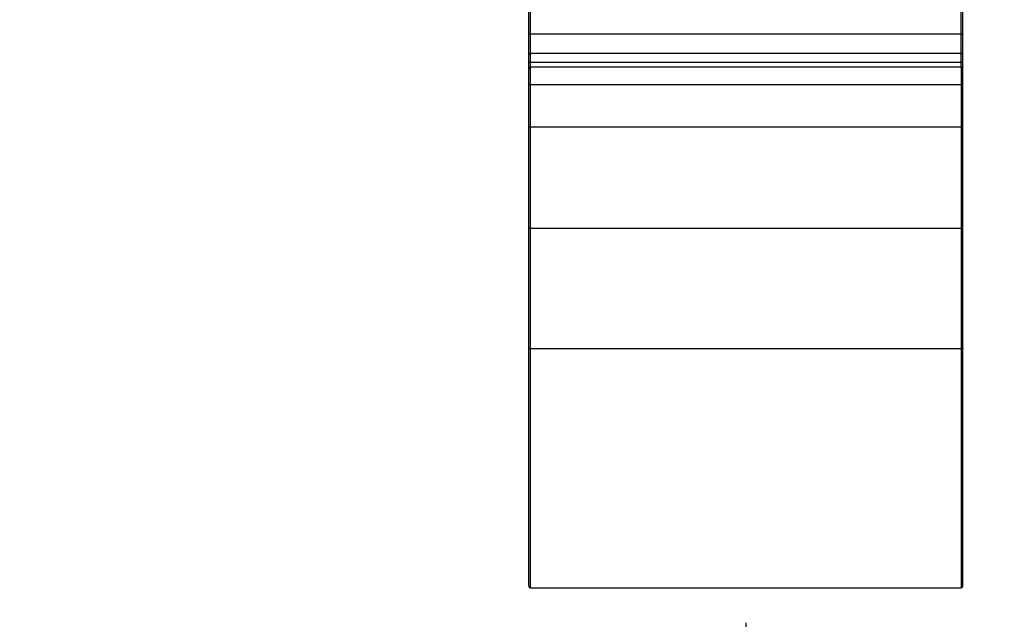
# Model space of a CAD drawing. Units: millimetres. Extents: x -3306 to 2469, y -5657 to -3611.
# Drawn here: x 404 to 461, y -4759 to -4724 of the extents above; entities that cross this region are included whole.
import ezdxf

# ---------------------------------------------------------------- set-up
doc = ezdxf.new("R2010")
doc.units = ezdxf.units.MM
doc.header["$LTSCALE"] = 46.255
doc.header["$PDMODE"] = 3
doc.header["$PDSIZE"] = 8
doc.layers.get('0').update_dxf_attribs({"linetype": 'CONTINUOUS'})
doc.layers.get('Defpoints').update_dxf_attribs({"linetype": 'CONTINUOUS'})
doc.styles.get("Standard").update_dxf_attribs({"font": 'SimSun.ttf'})
doc.dimstyles.get("Standard").update_dxf_attribs({"dimtxt": 15, "dimasz": 20, "dimexe": 5, "dimexo": 2, "dimgap": 5, "dimtad": 1, "dimtoh": 1, "dimzin": 0, "dimdsep": 46, "dimtxsty": 'Standard', "dimcen": 0, "dimadec": 0, "dimazin": 0, "dimtp": 0.01, "dimtm": 0.01, "dimtfac": 1, "dimtofl": 0, "dimtmove": 0, "dimatfit": 3, "dimfxl": 1, "dimtolj": 1, "dimtzin": 0, "dimarcsym": 0})

# ---------------------------------------------------------------- blocks, each defined once
blk = doc.blocks.new('*D78')
at = {"color": 3, "lineweight": -2, "transparency": 16777216}
for p, q in [((159.139, -4600.982), (159.139, -4832.904)), ((517.333, -4601.766), (517.333, -4832.904)), ((171.139, -4831.904), (300.655, -4831.904)), ((505.333, -4831.904), (353.689, -4831.904))]:
    blk.add_line(p, q, dxfattribs=at)
at = {"color": 3, "lineweight": 200, "transparency": 16777216}
for points in [[(171.139, -4829.904), (171.139, -4833.904), (159.139, -4831.904)], [(505.333, -4829.904), (505.333, -4833.904), (517.333, -4831.904)]]:
    blk.add_solid(points, dxfattribs=at)
at = {"layer": 'Defpoints', "color": 0, "lineweight": 200, "transparency": 16777216}
for p in [(159.139, -4598.982), (517.333, -4599.766), (517.333, -4831.904)]:
    blk.add_point(p, dxfattribs=at)
at = {"color": 3, "transparency": 16777216, "insert": (327.172, -4831.904), "char_height": 15, "attachment_point": 5}
blk.add_mtext('\\A1;358.2', dxfattribs=at)
blk = doc.blocks.new('*D82')
at = {"color": 3, "lineweight": -2, "transparency": 16777216}
for p, q in [((230.727, -4759.109), (230.727, -4790.987)), ((445.727, -4759.109), (445.727, -4790.987)), ((242.727, -4789.987), (311.5, -4789.987)), ((433.727, -4789.987), (364.953, -4789.987))]:
    blk.add_line(p, q, dxfattribs=at)
at = {"color": 3, "lineweight": 200, "transparency": 16777216}
for points in [[(242.727, -4787.987), (242.727, -4791.987), (230.727, -4789.987)], [(433.727, -4787.987), (433.727, -4791.987), (445.727, -4789.987)]]:
    blk.add_solid(points, dxfattribs=at)
at = {"layer": 'Defpoints', "color": 0, "lineweight": 200, "transparency": 16777216}
for p in [(230.727, -4757.109), (445.727, -4757.109), (445.727, -4789.987)]:
    blk.add_point(p, dxfattribs=at)
at = {"color": 3, "transparency": 16777216, "insert": (338.227, -4789.987), "char_height": 15, "attachment_point": 5}
blk.add_mtext('\\A1;215.0', dxfattribs=at)

msp = doc.modelspace()

# ---------------------------------------------------------------- linework, layer by layer
at = {"color": 7, "linetype": 'Continuous'}
for p, q in [((458.127, -4727.101), (458.127, -4661.609)), ((458.227, -4757.009), (458.227, -4661.709)), ((433.227, -4757.009), (433.227, -4670.109)), ((433.327, -4727.101), (433.327, -4670.109)), ((433.327, -4725.209), (458.127, -4725.209)), ((458.127, -4726.35), (433.327, -4726.35)), ((433.327, -4726.846), (458.127, -4726.846)), ((433.327, -4727.121), (458.127, -4727.121)), ((433.327, -4757.109), (433.327, -4727.121)), ((458.127, -4727.121), (458.127, -4757.109)), ((433.227, -4728.122), (458.227, -4728.122)), ((458.227, -4730.579), (433.227, -4730.579)), ((433.327, -4736.409), (458.127, -4736.409)), ((458.127, -4743.354), (433.327, -4743.354)), ((433.327, -4757.109), (458.127, -4757.109))]:
    msp.add_line(p, q, dxfattribs=at)
for centre, radius, start, end in [((433.327, -4725.371), 0.161, 89.9628, 99.2015), ((458.127, -4726.512), 0.161, 80.7985, 90.0372), ((433.327, -4727.221), 0.1, 90, 180), ((433.327, -4726.592), 0.254, 264.1937, 270.0379), ((458.127, -4727.221), 0.1, 0, 90), ((433.327, -4736.158), 0.25, 264.1035, 270.0381), ((458.127, -4743.103), 0.25, 269.9619, 275.8965), ((433.327, -4757.009), 0.1, 180, 270), ((458.127, -4757.009), 0.1, 270, 0)]:
    msp.add_arc(centre, radius, start, end, dxfattribs=at)
for points, knots in [([(433.227, -4725.27), (433.227, -4725.258), (433.237, -4725.24), (433.252, -4725.23), (433.256, -4725.227)], [0, 0, 0, 0, 0.709424, 1, 1, 1, 1]), ([(458.197, -4725.227), (458.202, -4725.23), (458.216, -4725.24), (458.227, -4725.258), (458.227, -4725.27)], [0, 0, 0, 0, 0.290576, 1, 1, 1, 1]), ([(433.256, -4726.368), (433.252, -4726.371), (433.237, -4726.381), (433.227, -4726.399), (433.227, -4726.411)], [0, 0, 0, 0, 0.290576, 1, 1, 1, 1]), ([(458.227, -4726.411), (458.227, -4726.399), (458.216, -4726.381), (458.202, -4726.371), (458.197, -4726.368)], [0, 0, 0, 0, 0.709424, 1, 1, 1, 1]), ([(433.227, -4726.808), (433.227, -4726.81), (433.231, -4726.824), (433.245, -4726.831), (433.256, -4726.835)], [0, 0, 0, 0, 0.186316, 1, 1, 1, 1]), ([(433.23, -4727.111), (433.229, -4727.11), (433.227, -4727.106), (433.227, -4727.103), (433.227, -4727.101)], [0, 0, 0, 0, 0.522291, 1, 1, 1, 1]), ([(458.127, -4726.846), (458.145, -4726.846), (458.17, -4726.844), (458.192, -4726.837), (458.197, -4726.835)], [0, 0, 0, 0, 0.778875, 1, 1, 1, 1]), ([(458.197, -4726.835), (458.202, -4726.833), (458.214, -4726.828), (458.227, -4726.817), (458.227, -4726.808)], [0, 0, 0, 0, 0.335778, 1, 1, 1, 1]), ([(458.227, -4727.101), (458.227, -4727.104), (458.222, -4727.118), (458.208, -4727.124), (458.197, -4727.128)], [0, 0, 0, 0, 0.186316, 1, 1, 1, 1]), ([(433.227, -4736.37), (433.227, -4736.372), (433.231, -4736.386), (433.245, -4736.393), (433.256, -4736.397)], [0, 0, 0, 0, 0.187722, 1, 1, 1, 1]), ([(458.127, -4736.409), (458.145, -4736.409), (458.17, -4736.406), (458.192, -4736.399), (458.197, -4736.397)], [0, 0, 0, 0, 0.778667, 1, 1, 1, 1]), ([(458.197, -4736.397), (458.202, -4736.396), (458.214, -4736.39), (458.227, -4736.379), (458.227, -4736.37)], [0, 0, 0, 0, 0.334269, 1, 1, 1, 1]), ([(433.256, -4743.342), (433.252, -4743.341), (433.24, -4743.335), (433.227, -4743.324), (433.227, -4743.315)], [0, 0, 0, 0, 0.334269, 1, 1, 1, 1]), ([(433.327, -4743.354), (433.308, -4743.354), (433.284, -4743.351), (433.261, -4743.344), (433.256, -4743.342)], [0, 0, 0, 0, 0.778667, 1, 1, 1, 1]), ([(458.227, -4743.315), (458.227, -4743.317), (458.223, -4743.331), (458.208, -4743.338), (458.197, -4743.342)], [0, 0, 0, 0, 0.187722, 1, 1, 1, 1])]:
    msp.add_open_spline(points, degree=3, knots=knots, dxfattribs=at)
for points in [[(433.256, -4725.227), (433.27, -4725.219), (433.285, -4725.214), (433.301, -4725.212)], [(458.127, -4725.209), (458.151, -4725.209), (458.177, -4725.215), (458.197, -4725.227)], [(433.327, -4726.35), (433.302, -4726.35), (433.277, -4726.356), (433.256, -4726.368)], [(458.197, -4726.368), (458.184, -4726.36), (458.168, -4726.355), (458.153, -4726.352)], [(433.256, -4727.128), (433.246, -4727.125), (433.236, -4727.12), (433.23, -4727.111)], [(433.256, -4726.835), (433.27, -4726.84), (433.286, -4726.843), (433.301, -4726.845)], [(433.277, -4727.134), (433.27, -4727.133), (433.263, -4727.131), (433.256, -4727.128)], [(458.197, -4727.128), (458.19, -4727.131), (458.183, -4727.133), (458.176, -4727.135)], [(433.256, -4736.397), (433.27, -4736.403), (433.286, -4736.406), (433.301, -4736.407)], [(458.197, -4743.342), (458.183, -4743.348), (458.168, -4743.351), (458.153, -4743.352)]]:
    msp.add_open_spline(points, degree=3, dxfattribs=at)

# ---------------------------------------------------------------- dimensions: what is measured, and where the dimension line sits
dim = msp.add_linear_dim(base=(517.333, -4831.904), p1=(159.139, -4598.982), p2=(517.333, -4599.766), dimstyle='Standard', override={"dimtxt": 15, "dimasz": 12, "dimexe": 1, "dimgap": 1, "dimtad": 0, "dimtoh": 1, "dimdec": 1, "dimzin": 0, "dimdsep": 46, "dimcen": 10.701, "dimclrd": 3, "dimclre": 3, "dimclrt": 3, "dimtol": 0, "dimtdec": 1, "dimtzin": 0})
dim.commit()
dim.dimension.update_dxf_attribs({"geometry": '*D78', "text_midpoint": (327.172, -4831.904), "dimtype": 160})
dim = msp.add_linear_dim(base=(445.727, -4789.987), p1=(230.727, -4757.109), p2=(445.727, -4757.109), dimstyle='Standard', override={"dimtxt": 15, "dimasz": 12, "dimexe": 1, "dimgap": 1, "dimtad": 0, "dimtoh": 1, "dimdec": 1, "dimzin": 0, "dimdsep": 46, "dimcen": 10.701, "dimclrd": 3, "dimclre": 3, "dimclrt": 3, "dimtol": 0, "dimtdec": 1, "dimtzin": 0})
dim.commit()
dim.dimension.update_dxf_attribs({"geometry": '*D82', "text_midpoint": (338.227, -4789.987)})

doc.saveas('drawing.dxf')
